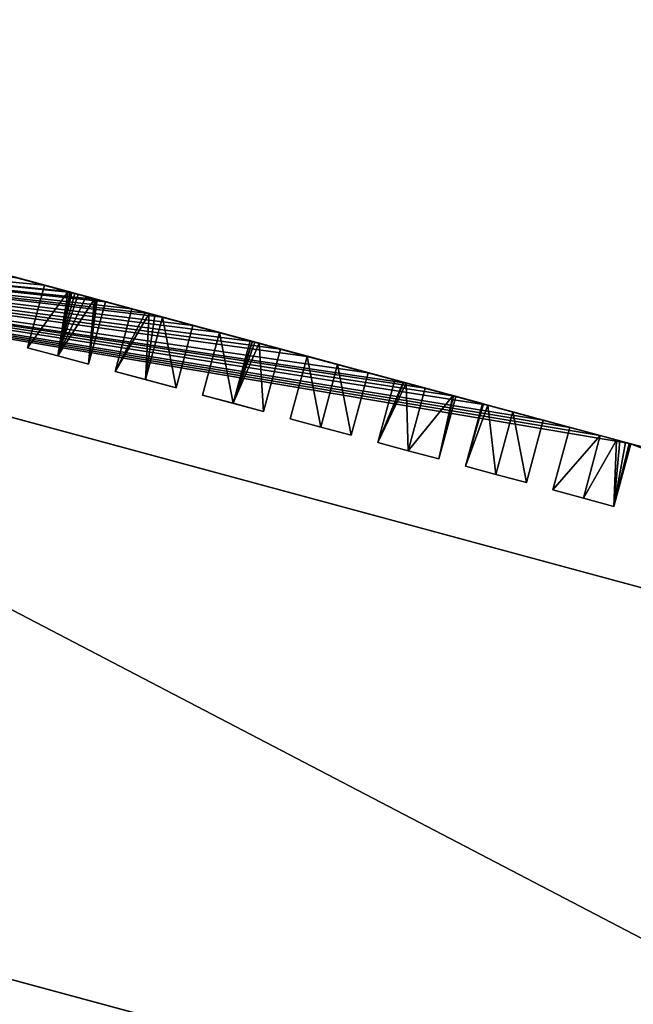
# Model space of a CAD drawing. Units: metres. Extents: x 69351 to 70009, y 350992 to 351500.
# Drawn here: x 69523 to 69528, y 351270 to 351279 of the extents above; entities that cross this region are included whole.
import ezdxf

# ---------------------------------------------------------------- set-up
doc = ezdxf.new("R2010")
doc.units = ezdxf.units.M
for name, color, linetype in [('FacadeFaces', 253, 'Continuous'), ('OuterEaves', 4, 'Continuous'), ('OuterWalls', 4, 'Continuous'), ('RoofFaces', 253, 'Continuous'), ('RoofLines', 2, 'Continuous'), ('TerrainIntersection', 106, 'Continuous')]:
    doc.layers.add(name, color=color, linetype=linetype)

msp = doc.modelspace()

# ---------------------------------------------------------------- linework, layer by layer
at = {"layer": 'FacadeFaces'}
for points in [[(69522.938, 351276.453, 374.288), (69516.556, 351278.18, 364.951), (69522.704, 351276.516, 374.288), (69522.938, 351276.453, 374.288)], [(69523.145, 351276.397, 374.288), (69516.556, 351278.18, 364.951), (69522.938, 351276.453, 374.288), (69523.145, 351276.397, 374.288)], [(69523.164, 351276.392, 374.288), (69516.556, 351278.18, 364.951), (69523.145, 351276.397, 374.288), (69523.164, 351276.392, 374.288)], [(69523.167, 351276.391, 374.288), (69516.556, 351278.18, 364.951), (69523.164, 351276.392, 374.288), (69523.167, 351276.391, 374.288)], [(69523.178, 351276.388, 374.288), (69516.556, 351278.18, 364.951), (69523.167, 351276.391, 374.288), (69523.178, 351276.388, 374.288)], [(69523.18, 351276.388, 374.288), (69516.556, 351278.18, 364.951), (69523.178, 351276.388, 374.288), (69523.18, 351276.388, 374.288)], [(69523.184, 351276.387, 374.288), (69516.556, 351278.18, 364.951), (69523.18, 351276.388, 374.288), (69523.184, 351276.387, 374.288)], [(69523.205, 351276.381, 374.288), (69516.556, 351278.18, 364.951), (69523.184, 351276.387, 374.288), (69523.205, 351276.381, 374.288)], [(69523.235, 351276.373, 374.288), (69516.556, 351278.18, 364.951), (69523.205, 351276.381, 374.288), (69523.235, 351276.373, 374.288)], [(69523.303, 351276.355, 374.288), (69516.556, 351278.18, 364.951), (69523.235, 351276.373, 374.288), (69523.303, 351276.355, 374.288)], [(69523.376, 351276.335, 374.288), (69516.556, 351278.18, 364.951), (69523.303, 351276.355, 374.288), (69523.376, 351276.335, 374.288)], [(69523.391, 351276.331, 374.288), (69516.556, 351278.18, 364.951), (69523.376, 351276.335, 374.288), (69523.391, 351276.331, 374.288)], [(69523.4, 351276.328, 374.288), (69516.556, 351278.18, 364.951), (69523.391, 351276.331, 374.288), (69523.4, 351276.328, 374.288)], [(69523.473, 351276.308, 374.288), (69516.556, 351278.18, 364.951), (69523.4, 351276.328, 374.288), (69523.473, 351276.308, 374.288)], [(69523.706, 351276.245, 374.288), (69516.556, 351278.18, 364.951), (69523.473, 351276.308, 374.288), (69523.706, 351276.245, 374.288)], [(69523.825, 351276.213, 374.288), (69516.556, 351278.18, 364.951), (69523.706, 351276.245, 374.288), (69523.825, 351276.213, 374.288)], [(69523.857, 351276.204, 374.288), (69516.556, 351278.18, 364.951), (69523.825, 351276.213, 374.288), (69523.857, 351276.204, 374.288)], [(69523.859, 351276.204, 374.288), (69516.556, 351278.18, 364.951), (69523.857, 351276.204, 374.288), (69523.859, 351276.204, 374.288)], [(69523.908, 351276.191, 374.288), (69516.556, 351278.18, 364.951), (69523.859, 351276.204, 374.288), (69523.908, 351276.191, 374.288)], [(69523.974, 351276.173, 374.288), (69516.556, 351278.18, 364.951), (69523.908, 351276.191, 374.288), (69523.974, 351276.173, 374.288)], [(69524.241, 351276.101, 374.288), (69516.556, 351278.18, 364.951), (69523.974, 351276.173, 374.288), (69524.241, 351276.101, 374.288)], [(69524.475, 351276.037, 374.288), (69516.556, 351278.18, 364.951), (69524.241, 351276.101, 374.288), (69524.475, 351276.037, 374.288)], [(69524.742, 351275.965, 374.288), (69516.556, 351278.18, 364.951), (69524.475, 351276.037, 374.288), (69524.742, 351275.965, 374.288)], [(69524.757, 351275.961, 374.288), (69516.556, 351278.18, 364.951), (69524.742, 351275.965, 374.288), (69524.757, 351275.961, 374.288)], [(69524.76, 351275.96, 374.288), (69516.556, 351278.18, 364.951), (69524.757, 351275.961, 374.288), (69524.76, 351275.96, 374.288)], [(69524.764, 351275.959, 374.288), (69516.556, 351278.18, 364.951), (69524.76, 351275.96, 374.288), (69524.764, 351275.959, 374.288)], [(69524.766, 351275.959, 374.288), (69516.556, 351278.18, 364.951), (69524.764, 351275.959, 374.288), (69524.766, 351275.959, 374.288)], [(69524.77, 351275.958, 374.288), (69516.556, 351278.18, 364.951), (69524.766, 351275.959, 374.288), (69524.77, 351275.958, 374.288)], [(69524.784, 351275.954, 374.288), (69516.556, 351278.18, 364.951), (69524.77, 351275.958, 374.288), (69524.784, 351275.954, 374.288)], [(69525.009, 351275.893, 374.288), (69516.556, 351278.18, 364.951), (69524.784, 351275.954, 374.288), (69525.009, 351275.893, 374.288)], [(69525.243, 351275.829, 374.288), (69516.556, 351278.18, 364.951), (69525.009, 351275.893, 374.288), (69525.243, 351275.829, 374.288)], [(69525.777, 351275.685, 374.288), (69516.556, 351278.18, 364.951), (69525.243, 351275.829, 374.288), (69525.777, 351275.685, 374.288)], [(69526.011, 351275.622, 374.288), (69516.556, 351278.18, 364.951), (69525.777, 351275.685, 374.288), (69526.011, 351275.622, 374.288)], [(69526.084, 351275.602, 374.288), (69516.556, 351278.18, 364.951), (69526.011, 351275.622, 374.288), (69526.084, 351275.602, 374.288)], [(69526.092, 351275.6, 374.288), (69516.556, 351278.18, 364.951), (69526.084, 351275.602, 374.288), (69526.092, 351275.6, 374.288)], [(69526.113, 351275.594, 374.288), (69516.556, 351278.18, 364.951), (69526.092, 351275.6, 374.288), (69526.113, 351275.594, 374.288)], [(69526.278, 351275.549, 374.288), (69516.556, 351278.18, 364.951), (69526.113, 351275.594, 374.288), (69526.278, 351275.549, 374.288)], [(69526.522, 351275.483, 374.288), (69516.556, 351278.18, 364.951), (69526.278, 351275.549, 374.288), (69526.522, 351275.483, 374.288)], [(69526.526, 351275.482, 374.288), (69516.556, 351278.18, 364.951), (69526.522, 351275.483, 374.288), (69526.526, 351275.482, 374.288)], [(69526.528, 351275.482, 374.288), (69516.556, 351278.18, 364.951), (69526.526, 351275.482, 374.288), (69526.528, 351275.482, 374.288)], [(69526.544, 351275.478, 374.288), (69516.556, 351278.18, 364.951), (69526.528, 351275.482, 374.288), (69526.544, 351275.478, 374.288)], [(69526.546, 351275.477, 374.288), (69516.556, 351278.18, 364.951), (69526.544, 351275.478, 374.288), (69526.546, 351275.477, 374.288)], [(69526.78, 351275.414, 374.288), (69516.556, 351278.18, 364.951), (69526.546, 351275.477, 374.288), (69526.78, 351275.414, 374.288)], [(69526.782, 351275.413, 374.288), (69516.556, 351278.18, 364.951), (69526.78, 351275.414, 374.288), (69526.782, 351275.413, 374.288)], [(69526.789, 351275.411, 374.288), (69516.556, 351278.18, 364.951), (69526.782, 351275.413, 374.288), (69526.789, 351275.411, 374.288)], [(69526.829, 351275.4, 374.288), (69516.556, 351278.18, 364.951), (69526.789, 351275.411, 374.288), (69526.829, 351275.4, 374.288)], [(69527.314, 351275.269, 374.288), (69516.556, 351278.18, 364.951), (69526.829, 351275.4, 374.288), (69527.314, 351275.269, 374.288)], [(69527.548, 351275.206, 374.288), (69516.556, 351278.18, 364.951), (69527.314, 351275.269, 374.288), (69527.548, 351275.206, 374.288)], [(69527.815, 351275.134, 374.288), (69516.556, 351278.18, 364.951), (69527.548, 351275.206, 374.288), (69527.815, 351275.134, 374.288)], [(69539.071, 351272.088, 364.951), (69516.556, 351278.18, 364.951), (69527.815, 351275.134, 374.288), (69539.071, 351272.088, 364.951)], [(69522.938, 351276.453, 375.546), (69522.79, 351275.905, 374.288), (69522.79, 351275.905, 375.546), (69522.938, 351276.453, 375.546)], [(69522.938, 351276.453, 374.288), (69522.79, 351275.905, 374.288), (69522.938, 351276.453, 375.546), (69522.938, 351276.453, 374.288)], [(69523.145, 351276.397, 375.37), (69522.938, 351276.453, 374.288), (69522.938, 351276.453, 375.546), (69523.145, 351276.397, 375.37)], [(69523.145, 351276.397, 374.288), (69522.938, 351276.453, 374.288), (69523.145, 351276.397, 375.37), (69523.145, 351276.397, 374.288)], [(69523.164, 351276.392, 375.354), (69523.145, 351276.397, 374.288), (69523.145, 351276.397, 375.37), (69523.164, 351276.392, 375.354)], [(69523.164, 351276.392, 374.288), (69523.145, 351276.397, 374.288), (69523.164, 351276.392, 375.354), (69523.164, 351276.392, 374.288)], [(69523.167, 351276.391, 375.351), (69523.164, 351276.392, 374.288), (69523.164, 351276.392, 375.354), (69523.167, 351276.391, 375.351)], [(69523.167, 351276.391, 374.288), (69523.164, 351276.392, 374.288), (69523.167, 351276.391, 375.351), (69523.167, 351276.391, 374.288)], [(69523.178, 351276.388, 375.342), (69523.167, 351276.391, 374.288), (69523.167, 351276.391, 375.351), (69523.178, 351276.388, 375.342)], [(69523.178, 351276.388, 374.288), (69523.167, 351276.391, 374.288), (69523.178, 351276.388, 375.342), (69523.178, 351276.388, 374.288)], [(69523.18, 351276.388, 375.34), (69523.178, 351276.388, 374.288), (69523.178, 351276.388, 375.342), (69523.18, 351276.388, 375.34)], [(69523.18, 351276.388, 374.288), (69523.178, 351276.388, 374.288), (69523.18, 351276.388, 375.34), (69523.18, 351276.388, 374.288)], [(69523.184, 351276.387, 375.337), (69523.18, 351276.388, 374.288), (69523.18, 351276.388, 375.34), (69523.184, 351276.387, 375.337)], [(69523.184, 351276.387, 374.288), (69523.18, 351276.388, 374.288), (69523.184, 351276.387, 375.337), (69523.184, 351276.387, 374.288)], [(69523.205, 351276.381, 375.319), (69523.184, 351276.387, 374.288), (69523.184, 351276.387, 375.337), (69523.205, 351276.381, 375.319)], [(69523.205, 351276.381, 374.288), (69523.184, 351276.387, 374.288), (69523.205, 351276.381, 375.319), (69523.205, 351276.381, 374.288)], [(69523.235, 351276.373, 374.288), (69523.205, 351276.381, 374.288), (69523.205, 351276.381, 375.319), (69523.235, 351276.373, 374.288)], [(69523.235, 351276.373, 374.288), (69523.205, 351276.381, 375.319), (69523.235, 351276.373, 375.344), (69523.235, 351276.373, 374.288)], [(69523.303, 351276.355, 374.288), (69523.235, 351276.373, 374.288), (69523.235, 351276.373, 375.344), (69523.303, 351276.355, 374.288)], [(69523.303, 351276.355, 374.288), (69523.235, 351276.373, 375.344), (69523.303, 351276.355, 375.401), (69523.303, 351276.355, 374.288)], [(69523.376, 351276.335, 374.288), (69523.303, 351276.355, 374.288), (69523.303, 351276.355, 375.401), (69523.376, 351276.335, 374.288)], [(69523.376, 351276.335, 374.288), (69523.303, 351276.355, 375.401), (69523.376, 351276.335, 375.464), (69523.376, 351276.335, 374.288)], [(69523.325, 351275.76, 375.546), (69523.473, 351276.308, 374.288), (69523.473, 351276.308, 375.546), (69523.325, 351275.76, 375.546)], [(69523.325, 351275.76, 374.288), (69523.473, 351276.308, 374.288), (69523.325, 351275.76, 375.546), (69523.325, 351275.76, 374.288)], [(69523.391, 351276.331, 374.288), (69523.376, 351276.335, 374.288), (69523.376, 351276.335, 375.464), (69523.391, 351276.331, 374.288)], [(69523.391, 351276.331, 374.288), (69523.376, 351276.335, 375.464), (69523.391, 351276.331, 375.477), (69523.391, 351276.331, 374.288)], [(69523.4, 351276.328, 374.288), (69523.391, 351276.331, 374.288), (69523.391, 351276.331, 375.477), (69523.4, 351276.328, 374.288)], [(69523.4, 351276.328, 374.288), (69523.391, 351276.331, 375.477), (69523.4, 351276.328, 375.484), (69523.4, 351276.328, 374.288)], [(69523.473, 351276.308, 374.288), (69523.4, 351276.328, 374.288), (69523.4, 351276.328, 375.484), (69523.473, 351276.308, 374.288)], [(69523.473, 351276.308, 374.288), (69523.4, 351276.328, 375.484), (69523.473, 351276.308, 375.546), (69523.473, 351276.308, 374.288)], [(69523.706, 351276.245, 375.546), (69523.558, 351275.697, 374.288), (69523.558, 351275.697, 375.546), (69523.706, 351276.245, 375.546)], [(69523.706, 351276.245, 374.288), (69523.558, 351275.697, 374.288), (69523.706, 351276.245, 375.546), (69523.706, 351276.245, 374.288)], [(69523.825, 351276.213, 375.445), (69523.706, 351276.245, 374.288), (69523.706, 351276.245, 375.546), (69523.825, 351276.213, 375.445)], [(69523.825, 351276.213, 374.288), (69523.706, 351276.245, 374.288), (69523.825, 351276.213, 375.445), (69523.825, 351276.213, 374.288)], [(69523.857, 351276.204, 375.418), (69523.825, 351276.213, 374.288), (69523.825, 351276.213, 375.445), (69523.857, 351276.204, 375.418)], [(69523.857, 351276.204, 374.288), (69523.825, 351276.213, 374.288), (69523.857, 351276.204, 375.418), (69523.857, 351276.204, 374.288)], [(69523.859, 351276.204, 375.416), (69523.857, 351276.204, 374.288), (69523.857, 351276.204, 375.418), (69523.859, 351276.204, 375.416)], [(69523.859, 351276.204, 374.288), (69523.857, 351276.204, 374.288), (69523.859, 351276.204, 375.416), (69523.859, 351276.204, 374.288)], [(69523.908, 351276.191, 375.375), (69523.859, 351276.204, 374.288), (69523.859, 351276.204, 375.416), (69523.908, 351276.191, 375.375)], [(69523.908, 351276.191, 374.288), (69523.859, 351276.204, 374.288), (69523.908, 351276.191, 375.375), (69523.908, 351276.191, 374.288)], [(69523.974, 351276.173, 375.319), (69523.908, 351276.191, 374.288), (69523.908, 351276.191, 375.375), (69523.974, 351276.173, 375.319)], [(69523.974, 351276.173, 374.288), (69523.908, 351276.191, 374.288), (69523.974, 351276.173, 375.319), (69523.974, 351276.173, 374.288)], [(69524.241, 351276.101, 374.288), (69523.974, 351276.173, 374.288), (69523.974, 351276.173, 375.319), (69524.241, 351276.101, 374.288)], [(69524.241, 351276.101, 374.288), (69523.974, 351276.173, 375.319), (69524.241, 351276.101, 375.546), (69524.241, 351276.101, 374.288)], [(69524.093, 351275.553, 375.546), (69524.241, 351276.101, 374.288), (69524.241, 351276.101, 375.546), (69524.093, 351275.553, 375.546)], [(69524.093, 351275.553, 374.288), (69524.241, 351276.101, 374.288), (69524.093, 351275.553, 375.546), (69524.093, 351275.553, 374.288)], [(69524.475, 351276.037, 375.546), (69524.326, 351275.489, 374.288), (69524.326, 351275.489, 375.546), (69524.475, 351276.037, 375.546)], [(69524.475, 351276.037, 374.288), (69524.326, 351275.489, 374.288), (69524.475, 351276.037, 375.546), (69524.475, 351276.037, 374.288)], [(69524.742, 351275.965, 375.319), (69524.475, 351276.037, 374.288), (69524.475, 351276.037, 375.546), (69524.742, 351275.965, 375.319)], [(69524.742, 351275.965, 374.288), (69524.475, 351276.037, 374.288), (69524.742, 351275.965, 375.319), (69524.742, 351275.965, 374.288)], [(69524.757, 351275.961, 374.288), (69524.742, 351275.965, 374.288), (69524.742, 351275.965, 375.319), (69524.757, 351275.961, 374.288)], [(69524.757, 351275.961, 374.288), (69524.742, 351275.965, 375.319), (69524.757, 351275.961, 375.332), (69524.757, 351275.961, 374.288)], [(69524.76, 351275.96, 374.288), (69524.757, 351275.961, 374.288), (69524.757, 351275.961, 375.332), (69524.76, 351275.96, 374.288)], [(69524.76, 351275.96, 374.288), (69524.757, 351275.961, 375.332), (69524.76, 351275.96, 375.334), (69524.76, 351275.96, 374.288)], [(69524.764, 351275.959, 374.288), (69524.76, 351275.96, 374.288), (69524.76, 351275.96, 375.334), (69524.764, 351275.959, 374.288)], [(69524.764, 351275.959, 374.288), (69524.76, 351275.96, 375.334), (69524.764, 351275.959, 375.338), (69524.764, 351275.959, 374.288)], [(69524.766, 351275.959, 374.288), (69524.764, 351275.959, 374.288), (69524.764, 351275.959, 375.338), (69524.766, 351275.959, 374.288)], [(69524.766, 351275.959, 374.288), (69524.764, 351275.959, 375.338), (69524.766, 351275.959, 375.34), (69524.766, 351275.959, 374.288)], [(69524.77, 351275.958, 374.288), (69524.766, 351275.959, 374.288), (69524.766, 351275.959, 375.34), (69524.77, 351275.958, 374.288)], [(69524.77, 351275.958, 374.288), (69524.766, 351275.959, 375.34), (69524.77, 351275.958, 375.343), (69524.77, 351275.958, 374.288)], [(69524.784, 351275.954, 374.288), (69524.77, 351275.958, 374.288), (69524.77, 351275.958, 375.343), (69524.784, 351275.954, 374.288)], [(69524.784, 351275.954, 374.288), (69524.77, 351275.958, 375.343), (69524.784, 351275.954, 375.355), (69524.784, 351275.954, 374.288)], [(69525.009, 351275.893, 374.288), (69524.784, 351275.954, 374.288), (69524.784, 351275.954, 375.355), (69525.009, 351275.893, 374.288)], [(69525.009, 351275.893, 374.288), (69524.784, 351275.954, 375.355), (69524.821, 351275.944, 375.386), (69525.009, 351275.893, 374.288)], [(69525.009, 351275.893, 374.288), (69524.821, 351275.944, 375.386), (69525.009, 351275.893, 375.546), (69525.009, 351275.893, 374.288)], [(69522.79, 351275.905, 374.288), (69523.057, 351275.833, 374.288), (69523.057, 351275.833, 375.319), (69522.79, 351275.905, 374.288)], [(69522.79, 351275.905, 374.288), (69523.057, 351275.833, 375.319), (69522.79, 351275.905, 375.546), (69522.79, 351275.905, 374.288)], [(69523.057, 351275.833, 375.319), (69523.325, 351275.76, 374.288), (69523.325, 351275.76, 375.546), (69523.057, 351275.833, 375.319)], [(69523.057, 351275.833, 374.288), (69523.325, 351275.76, 374.288), (69523.057, 351275.833, 375.319), (69523.057, 351275.833, 374.288)], [(69524.861, 351275.345, 375.546), (69525.009, 351275.893, 374.288), (69525.009, 351275.893, 375.546), (69524.861, 351275.345, 375.546)], [(69524.861, 351275.345, 374.288), (69525.009, 351275.893, 374.288), (69524.861, 351275.345, 375.546), (69524.861, 351275.345, 374.288)], [(69525.243, 351275.829, 375.546), (69525.095, 351275.281, 374.288), (69525.095, 351275.281, 375.546), (69525.243, 351275.829, 375.546)], [(69525.243, 351275.829, 374.288), (69525.095, 351275.281, 374.288), (69525.243, 351275.829, 375.546), (69525.243, 351275.829, 374.288)], [(69525.51, 351275.757, 375.319), (69525.243, 351275.829, 374.288), (69525.243, 351275.829, 375.546), (69525.51, 351275.757, 375.319)], [(69525.777, 351275.685, 374.288), (69525.243, 351275.829, 374.288), (69525.51, 351275.757, 375.319), (69525.777, 351275.685, 374.288)], [(69525.777, 351275.685, 374.288), (69525.51, 351275.757, 375.319), (69525.777, 351275.685, 375.546), (69525.777, 351275.685, 374.288)], [(69523.558, 351275.697, 374.288), (69524.093, 351275.553, 374.288), (69523.826, 351275.625, 375.319), (69523.558, 351275.697, 374.288)], [(69523.558, 351275.697, 374.288), (69523.826, 351275.625, 375.319), (69523.558, 351275.697, 375.546), (69523.558, 351275.697, 374.288)], [(69525.629, 351275.137, 375.546), (69525.777, 351275.685, 374.288), (69525.777, 351275.685, 375.546), (69525.629, 351275.137, 375.546)], [(69525.629, 351275.137, 374.288), (69525.777, 351275.685, 374.288), (69525.629, 351275.137, 375.546), (69525.629, 351275.137, 374.288)], [(69523.826, 351275.625, 375.319), (69524.093, 351275.553, 374.288), (69524.093, 351275.553, 375.546), (69523.826, 351275.625, 375.319)], [(69526.011, 351275.622, 375.546), (69525.863, 351275.074, 374.288), (69525.863, 351275.074, 375.546), (69526.011, 351275.622, 375.546)], [(69526.011, 351275.622, 374.288), (69525.863, 351275.074, 374.288), (69526.011, 351275.622, 375.546), (69526.011, 351275.622, 374.288)], [(69526.084, 351275.602, 375.484), (69526.011, 351275.622, 374.288), (69526.011, 351275.622, 375.546), (69526.084, 351275.602, 375.484)], [(69526.084, 351275.602, 374.288), (69526.011, 351275.622, 374.288), (69526.084, 351275.602, 375.484), (69526.084, 351275.602, 374.288)], [(69526.092, 351275.6, 375.477), (69526.084, 351275.602, 374.288), (69526.084, 351275.602, 375.484), (69526.092, 351275.6, 375.477)], [(69526.092, 351275.6, 374.288), (69526.084, 351275.602, 374.288), (69526.092, 351275.6, 375.477), (69526.092, 351275.6, 374.288)], [(69526.113, 351275.594, 375.459), (69526.092, 351275.6, 374.288), (69526.092, 351275.6, 375.477), (69526.113, 351275.594, 375.459)], [(69526.113, 351275.594, 374.288), (69526.092, 351275.6, 374.288), (69526.113, 351275.594, 375.459), (69526.113, 351275.594, 374.288)], [(69526.278, 351275.549, 375.319), (69526.113, 351275.594, 374.288), (69526.113, 351275.594, 375.459), (69526.278, 351275.549, 375.319)], [(69526.278, 351275.549, 374.288), (69526.113, 351275.594, 374.288), (69526.278, 351275.549, 375.319), (69526.278, 351275.549, 374.288)], [(69524.326, 351275.489, 374.288), (69524.861, 351275.345, 374.288), (69524.594, 351275.417, 375.319), (69524.326, 351275.489, 374.288)], [(69524.326, 351275.489, 374.288), (69524.594, 351275.417, 375.319), (69524.326, 351275.489, 375.546), (69524.326, 351275.489, 374.288)], [(69526.522, 351275.483, 374.288), (69526.278, 351275.549, 374.288), (69526.278, 351275.549, 375.319), (69526.522, 351275.483, 374.288)], [(69526.522, 351275.483, 374.288), (69526.278, 351275.549, 375.319), (69526.522, 351275.483, 375.526), (69526.522, 351275.483, 374.288)], [(69526.526, 351275.482, 374.288), (69526.522, 351275.483, 374.288), (69526.522, 351275.483, 375.526), (69526.526, 351275.482, 374.288)], [(69526.526, 351275.482, 374.288), (69526.522, 351275.483, 375.526), (69526.526, 351275.482, 375.53), (69526.526, 351275.482, 374.288)], [(69524.594, 351275.417, 375.319), (69524.861, 351275.345, 374.288), (69524.861, 351275.345, 375.546), (69524.594, 351275.417, 375.319)], [(69526.398, 351274.929, 375.546), (69526.546, 351275.477, 374.288), (69526.546, 351275.477, 375.546), (69526.398, 351274.929, 375.546)], [(69526.398, 351274.929, 374.288), (69526.546, 351275.477, 374.288), (69526.398, 351274.929, 375.546), (69526.398, 351274.929, 374.288)], [(69526.528, 351275.482, 374.288), (69526.526, 351275.482, 374.288), (69526.526, 351275.482, 375.53), (69526.528, 351275.482, 374.288)], [(69526.528, 351275.482, 374.288), (69526.526, 351275.482, 375.53), (69526.528, 351275.482, 375.531), (69526.528, 351275.482, 374.288)], [(69526.544, 351275.478, 374.288), (69526.528, 351275.482, 374.288), (69526.528, 351275.482, 375.531), (69526.544, 351275.478, 374.288)], [(69526.544, 351275.478, 374.288), (69526.528, 351275.482, 375.531), (69526.544, 351275.478, 375.544), (69526.544, 351275.478, 374.288)], [(69526.546, 351275.477, 374.288), (69526.544, 351275.478, 374.288), (69526.544, 351275.478, 375.544), (69526.546, 351275.477, 374.288)], [(69526.546, 351275.477, 374.288), (69526.544, 351275.478, 375.544), (69526.546, 351275.477, 375.546), (69526.546, 351275.477, 374.288)], [(69526.78, 351275.414, 375.545), (69526.631, 351274.866, 374.288), (69526.631, 351274.866, 375.546), (69526.78, 351275.414, 375.545)], [(69526.78, 351275.414, 374.288), (69526.631, 351274.866, 374.288), (69526.78, 351275.414, 375.545), (69526.78, 351275.414, 374.288)], [(69526.782, 351275.413, 375.544), (69526.78, 351275.414, 374.288), (69526.78, 351275.414, 375.545), (69526.782, 351275.413, 375.544)], [(69526.782, 351275.413, 374.288), (69526.78, 351275.414, 374.288), (69526.782, 351275.413, 375.544), (69526.782, 351275.413, 374.288)], [(69526.789, 351275.411, 375.538), (69526.782, 351275.413, 374.288), (69526.782, 351275.413, 375.544), (69526.789, 351275.411, 375.538)], [(69526.789, 351275.411, 374.288), (69526.782, 351275.413, 374.288), (69526.789, 351275.411, 375.538), (69526.789, 351275.411, 374.288)], [(69526.829, 351275.4, 375.504), (69526.789, 351275.411, 374.288), (69526.789, 351275.411, 375.538), (69526.829, 351275.4, 375.504)], [(69526.829, 351275.4, 374.288), (69526.789, 351275.411, 374.288), (69526.829, 351275.4, 375.504), (69526.829, 351275.4, 374.288)], [(69527.047, 351275.341, 375.319), (69526.829, 351275.4, 374.288), (69526.829, 351275.4, 375.504), (69527.047, 351275.341, 375.319)], [(69527.314, 351275.269, 374.288), (69526.829, 351275.4, 374.288), (69527.047, 351275.341, 375.319), (69527.314, 351275.269, 374.288)], [(69527.314, 351275.269, 374.288), (69527.047, 351275.341, 375.319), (69527.314, 351275.269, 375.546), (69527.314, 351275.269, 374.288)], [(69525.095, 351275.281, 374.288), (69525.629, 351275.137, 374.288), (69525.362, 351275.209, 375.319), (69525.095, 351275.281, 374.288)], [(69525.095, 351275.281, 374.288), (69525.362, 351275.209, 375.319), (69525.095, 351275.281, 375.546), (69525.095, 351275.281, 374.288)], [(69527.166, 351274.721, 375.546), (69527.314, 351275.269, 374.288), (69527.314, 351275.269, 375.546), (69527.166, 351274.721, 375.546)], [(69527.166, 351274.721, 374.288), (69527.314, 351275.269, 374.288), (69527.166, 351274.721, 375.546), (69527.166, 351274.721, 374.288)], [(69525.362, 351275.209, 375.319), (69525.629, 351275.137, 374.288), (69525.629, 351275.137, 375.546), (69525.362, 351275.209, 375.319)], [(69527.548, 351275.206, 375.546), (69527.399, 351274.658, 374.288), (69527.399, 351274.658, 375.546), (69527.548, 351275.206, 375.546)], [(69527.548, 351275.206, 374.288), (69527.399, 351274.658, 374.288), (69527.548, 351275.206, 375.546), (69527.548, 351275.206, 374.288)], [(69527.815, 351275.134, 375.319), (69527.548, 351275.206, 374.288), (69527.548, 351275.206, 375.546), (69527.815, 351275.134, 375.319)], [(69527.815, 351275.134, 374.288), (69527.548, 351275.206, 374.288), (69527.815, 351275.134, 375.319), (69527.815, 351275.134, 374.288)], [(69525.863, 351275.074, 374.288), (69526.13, 351275.001, 374.288), (69526.13, 351275.001, 375.319), (69525.863, 351275.074, 374.288)], [(69525.863, 351275.074, 374.288), (69526.13, 351275.001, 375.319), (69525.863, 351275.074, 375.546), (69525.863, 351275.074, 374.288)], [(69539.071, 351272.088, 364.951), (69527.815, 351275.134, 374.288), (69527.958, 351275.095, 374.288), (69539.071, 351272.088, 364.951)], [(69527.958, 351275.095, 374.288), (69527.815, 351275.134, 374.288), (69527.815, 351275.134, 375.319), (69527.958, 351275.095, 374.288)], [(69527.958, 351275.095, 374.288), (69527.815, 351275.134, 375.319), (69527.958, 351275.095, 375.441), (69527.958, 351275.095, 374.288)], [(69527.934, 351274.513, 375.546), (69528.082, 351275.061, 374.288), (69528.082, 351275.061, 375.546), (69527.934, 351274.513, 375.546)], [(69527.934, 351274.513, 374.288), (69528.082, 351275.061, 374.288), (69527.934, 351274.513, 375.546), (69527.934, 351274.513, 374.288)], [(69539.071, 351272.088, 364.951), (69527.958, 351275.095, 374.288), (69527.985, 351275.088, 374.288), (69539.071, 351272.088, 364.951)], [(69527.985, 351275.088, 374.288), (69527.958, 351275.095, 374.288), (69527.958, 351275.095, 375.441), (69527.985, 351275.088, 374.288)], [(69527.985, 351275.088, 374.288), (69527.958, 351275.095, 375.441), (69527.985, 351275.088, 375.464), (69527.985, 351275.088, 374.288)], [(69539.071, 351272.088, 364.951), (69527.985, 351275.088, 374.288), (69528.063, 351275.067, 374.288), (69539.071, 351272.088, 364.951)], [(69528.063, 351275.067, 374.288), (69527.985, 351275.088, 374.288), (69527.985, 351275.088, 375.464), (69528.063, 351275.067, 374.288)], [(69528.063, 351275.067, 374.288), (69527.985, 351275.088, 375.464), (69528.037, 351275.074, 375.508), (69528.063, 351275.067, 374.288)], [(69528.063, 351275.067, 374.288), (69528.037, 351275.074, 375.508), (69528.063, 351275.067, 375.53), (69528.063, 351275.067, 374.288)], [(69539.071, 351272.088, 364.951), (69528.063, 351275.067, 374.288), (69528.068, 351275.065, 374.288), (69539.071, 351272.088, 364.951)], [(69528.068, 351275.065, 374.288), (69528.063, 351275.067, 374.288), (69528.063, 351275.067, 375.53), (69528.068, 351275.065, 374.288)], [(69528.068, 351275.065, 374.288), (69528.063, 351275.067, 375.53), (69528.068, 351275.065, 375.534), (69528.068, 351275.065, 374.288)], [(69539.071, 351272.088, 364.951), (69528.068, 351275.065, 374.288), (69528.074, 351275.063, 374.288), (69539.071, 351272.088, 364.951)], [(69528.074, 351275.063, 374.288), (69528.068, 351275.065, 374.288), (69528.068, 351275.065, 375.534), (69528.074, 351275.063, 374.288)], [(69528.074, 351275.063, 374.288), (69528.068, 351275.065, 375.534), (69528.074, 351275.063, 375.539), (69528.074, 351275.063, 374.288)], [(69539.071, 351272.088, 364.951), (69528.074, 351275.063, 374.288), (69528.082, 351275.061, 374.288), (69539.071, 351272.088, 364.951)], [(69528.082, 351275.061, 374.288), (69528.074, 351275.063, 374.288), (69528.074, 351275.063, 375.539), (69528.082, 351275.061, 374.288)], [(69528.082, 351275.061, 374.288), (69528.074, 351275.063, 375.539), (69528.082, 351275.061, 375.546), (69528.082, 351275.061, 374.288)], [(69539.071, 351272.088, 364.951), (69528.082, 351275.061, 374.288), (69528.316, 351274.998, 374.288), (69539.071, 351272.088, 364.951)], [(69526.13, 351275.001, 375.319), (69526.398, 351274.929, 374.288), (69526.398, 351274.929, 375.546), (69526.13, 351275.001, 375.319)], [(69526.13, 351275.001, 374.288), (69526.398, 351274.929, 374.288), (69526.13, 351275.001, 375.319), (69526.13, 351275.001, 374.288)], [(69526.631, 351274.866, 374.288), (69526.899, 351274.793, 374.288), (69526.899, 351274.793, 375.319), (69526.631, 351274.866, 374.288)], [(69526.631, 351274.866, 374.288), (69526.899, 351274.793, 375.319), (69526.631, 351274.866, 375.546), (69526.631, 351274.866, 374.288)], [(69526.899, 351274.793, 375.319), (69527.166, 351274.721, 374.288), (69527.166, 351274.721, 375.546), (69526.899, 351274.793, 375.319)], [(69526.899, 351274.793, 374.288), (69527.166, 351274.721, 374.288), (69526.899, 351274.793, 375.319), (69526.899, 351274.793, 374.288)], [(69527.399, 351274.658, 374.288), (69527.667, 351274.585, 374.288), (69527.667, 351274.585, 375.319), (69527.399, 351274.658, 374.288)], [(69527.399, 351274.658, 374.288), (69527.667, 351274.585, 375.319), (69527.399, 351274.658, 375.546), (69527.399, 351274.658, 374.288)], [(69527.667, 351274.585, 375.319), (69527.934, 351274.513, 374.288), (69527.934, 351274.513, 375.546), (69527.667, 351274.585, 375.319)], [(69527.667, 351274.585, 374.288), (69527.934, 351274.513, 374.288), (69527.667, 351274.585, 375.319), (69527.667, 351274.585, 374.288)]]:
    msp.add_3dface(points, dxfattribs=at)
at = {"layer": 'OuterEaves'}
for points in [[(69539.071, 351272.088, 374.288), (69516.556, 351278.18, 374.288), (69516.532, 351278.366, 374.288), (69515.991, 351278.783, 374.288), (69515.314, 351278.695, 374.288), (69514.897, 351278.154, 374.288), (69514.984, 351277.477, 374.288), (69515.101, 351277.387, 374.288), (69515.088, 351277.339, 374.288), (69513.837, 351272.744, 376.954), (69512.634, 351268.276, 374.506), (69512.578, 351268.069, 374.427), (69512.422, 351268.049, 374.387), (69512.005, 351267.508, 374.174), (69512.093, 351266.831, 373.962), (69512.218, 351266.734, 373.92)], [(69523.473, 351276.308, 375.546), (69523.4, 351276.328, 375.484), (69523.397, 351276.329, 375.482), (69523.391, 351276.331, 375.477), (69523.376, 351276.335, 375.464), (69523.303, 351276.355, 375.401), (69523.235, 351276.373, 375.344), (69523.205, 351276.381, 375.319), (69523.191, 351276.385, 375.331), (69523.184, 351276.387, 375.337), (69523.18, 351276.388, 375.34), (69523.178, 351276.388, 375.342), (69523.167, 351276.391, 375.351), (69523.164, 351276.392, 375.354), (69523.145, 351276.397, 375.37), (69522.938, 351276.453, 375.546), (69522.79, 351275.905, 375.546), (69523.057, 351275.833, 375.319), (69523.325, 351275.76, 375.546), (69523.473, 351276.308, 375.546)], [(69524.241, 351276.101, 375.546), (69523.974, 351276.173, 375.319), (69523.908, 351276.191, 375.375), (69523.859, 351276.204, 375.416), (69523.857, 351276.204, 375.418), (69523.825, 351276.213, 375.445), (69523.706, 351276.245, 375.546), (69523.558, 351275.697, 375.546), (69523.826, 351275.625, 375.319), (69524.093, 351275.553, 375.546), (69524.241, 351276.101, 375.546)], [(69525.009, 351275.893, 375.546), (69524.821, 351275.944, 375.386), (69524.784, 351275.954, 375.355), (69524.77, 351275.958, 375.343), (69524.766, 351275.959, 375.34), (69524.764, 351275.959, 375.338), (69524.76, 351275.96, 375.334), (69524.757, 351275.961, 375.332), (69524.742, 351275.965, 375.319), (69524.475, 351276.037, 375.546), (69524.326, 351275.489, 375.546), (69524.594, 351275.417, 375.319), (69524.861, 351275.345, 375.546), (69525.009, 351275.893, 375.546)], [(69525.777, 351275.685, 375.546), (69525.51, 351275.757, 375.319), (69525.243, 351275.829, 375.546), (69525.095, 351275.281, 375.546), (69525.362, 351275.209, 375.319), (69525.629, 351275.137, 375.546), (69525.777, 351275.685, 375.546)], [(69526.546, 351275.477, 375.546), (69526.544, 351275.478, 375.544), (69526.532, 351275.481, 375.534), (69526.528, 351275.482, 375.531), (69526.526, 351275.482, 375.53), (69526.522, 351275.483, 375.526), (69526.278, 351275.549, 375.319), (69526.113, 351275.594, 375.459), (69526.106, 351275.596, 375.465), (69526.092, 351275.6, 375.477), (69526.084, 351275.602, 375.484), (69526.011, 351275.622, 375.546), (69525.863, 351275.074, 375.546), (69526.13, 351275.001, 375.319), (69526.398, 351274.929, 375.546), (69526.546, 351275.477, 375.546)], [(69527.314, 351275.269, 375.546), (69527.047, 351275.341, 375.319), (69526.829, 351275.4, 375.504), (69526.789, 351275.411, 375.538), (69526.782, 351275.413, 375.544), (69526.78, 351275.414, 375.545), (69526.631, 351274.866, 375.546), (69526.899, 351274.793, 375.319), (69527.166, 351274.721, 375.546), (69527.314, 351275.269, 375.546)], [(69528.082, 351275.061, 375.546), (69528.074, 351275.063, 375.539), (69528.068, 351275.065, 375.534), (69528.067, 351275.065, 375.533), (69528.063, 351275.067, 375.53), (69528.037, 351275.074, 375.508), (69527.985, 351275.088, 375.464), (69527.958, 351275.095, 375.441), (69527.815, 351275.134, 375.319), (69527.548, 351275.206, 375.546), (69527.399, 351274.658, 375.546), (69527.667, 351274.585, 375.319), (69527.934, 351274.513, 375.546), (69528.082, 351275.061, 375.546)]]:
    msp.add_polyline3d(points, dxfattribs=at)
at = {"layer": 'OuterWalls'}
for points in [[(69539.071, 351272.088, 374.288), (69516.556, 351278.18, 374.288), (69516.532, 351278.366, 374.288), (69515.991, 351278.783, 374.288), (69515.314, 351278.695, 374.288), (69514.897, 351278.154, 374.288), (69514.984, 351277.477, 374.288), (69515.101, 351277.387, 374.288), (69515.088, 351277.339, 374.288), (69513.837, 351272.744, 376.954), (69512.634, 351268.276, 374.506), (69512.578, 351268.069, 374.427), (69512.422, 351268.049, 374.387), (69512.005, 351267.508, 374.174), (69512.093, 351266.831, 373.962), (69512.218, 351266.734, 373.92)], [(69523.473, 351276.308, 375.546), (69523.4, 351276.328, 375.484), (69523.397, 351276.329, 375.482), (69523.391, 351276.331, 375.477), (69523.376, 351276.335, 375.464), (69523.303, 351276.355, 375.401), (69523.235, 351276.373, 375.344), (69523.205, 351276.381, 375.319), (69523.191, 351276.385, 375.331), (69523.184, 351276.387, 375.337), (69523.18, 351276.388, 375.34), (69523.178, 351276.388, 375.342), (69523.167, 351276.391, 375.351), (69523.164, 351276.392, 375.354), (69523.145, 351276.397, 375.37), (69522.938, 351276.453, 375.546), (69522.79, 351275.905, 375.546), (69523.057, 351275.833, 375.319), (69523.325, 351275.76, 375.546), (69523.473, 351276.308, 375.546)], [(69524.241, 351276.101, 375.546), (69523.974, 351276.173, 375.319), (69523.908, 351276.191, 375.375), (69523.859, 351276.204, 375.416), (69523.857, 351276.204, 375.418), (69523.825, 351276.213, 375.445), (69523.706, 351276.245, 375.546), (69523.558, 351275.697, 375.546), (69523.826, 351275.625, 375.319), (69524.093, 351275.553, 375.546), (69524.241, 351276.101, 375.546)], [(69525.009, 351275.893, 375.546), (69524.821, 351275.944, 375.386), (69524.784, 351275.954, 375.355), (69524.77, 351275.958, 375.343), (69524.766, 351275.959, 375.34), (69524.764, 351275.959, 375.338), (69524.76, 351275.96, 375.334), (69524.757, 351275.961, 375.332), (69524.742, 351275.965, 375.319), (69524.475, 351276.037, 375.546), (69524.326, 351275.489, 375.546), (69524.594, 351275.417, 375.319), (69524.861, 351275.345, 375.546), (69525.009, 351275.893, 375.546)], [(69525.777, 351275.685, 375.546), (69525.51, 351275.757, 375.319), (69525.243, 351275.829, 375.546), (69525.095, 351275.281, 375.546), (69525.362, 351275.209, 375.319), (69525.629, 351275.137, 375.546), (69525.777, 351275.685, 375.546)], [(69526.546, 351275.477, 375.546), (69526.544, 351275.478, 375.544), (69526.532, 351275.481, 375.534), (69526.528, 351275.482, 375.531), (69526.526, 351275.482, 375.53), (69526.522, 351275.483, 375.526), (69526.278, 351275.549, 375.319), (69526.113, 351275.594, 375.459), (69526.106, 351275.596, 375.465), (69526.092, 351275.6, 375.477), (69526.084, 351275.602, 375.484), (69526.011, 351275.622, 375.546), (69525.863, 351275.074, 375.546), (69526.13, 351275.001, 375.319), (69526.398, 351274.929, 375.546), (69526.546, 351275.477, 375.546)], [(69527.314, 351275.269, 375.546), (69527.047, 351275.341, 375.319), (69526.829, 351275.4, 375.504), (69526.789, 351275.411, 375.538), (69526.782, 351275.413, 375.544), (69526.78, 351275.414, 375.545), (69526.631, 351274.866, 375.546), (69526.899, 351274.793, 375.319), (69527.166, 351274.721, 375.546), (69527.314, 351275.269, 375.546)], [(69528.082, 351275.061, 375.546), (69528.074, 351275.063, 375.539), (69528.068, 351275.065, 375.534), (69528.067, 351275.065, 375.533), (69528.063, 351275.067, 375.53), (69528.037, 351275.074, 375.508), (69527.985, 351275.088, 375.464), (69527.958, 351275.095, 375.441), (69527.815, 351275.134, 375.319), (69527.548, 351275.206, 375.546), (69527.399, 351274.658, 375.546), (69527.667, 351274.585, 375.319), (69527.934, 351274.513, 375.546), (69528.082, 351275.061, 375.546)]]:
    msp.add_polyline3d(points, dxfattribs=at)
at = {"layer": 'RoofFaces'}
for points in [[(69535.577, 351266.861, 376.955), (69515.928, 351277.112, 374.288), (69513.837, 351272.744, 376.954), (69535.577, 351266.861, 376.955)], [(69535.577, 351266.861, 376.955), (69539.012, 351270.866, 374.288), (69515.928, 351277.112, 374.288), (69535.577, 351266.861, 376.955)], [(69528.074, 351275.063, 374.288), (69515.928, 351277.112, 374.288), (69539.012, 351270.866, 374.288), (69528.074, 351275.063, 374.288)], [(69527.815, 351275.134, 374.288), (69515.928, 351277.112, 374.288), (69528.074, 351275.063, 374.288), (69527.815, 351275.134, 374.288)], [(69527.548, 351275.206, 374.288), (69515.928, 351277.112, 374.288), (69527.815, 351275.134, 374.288), (69527.548, 351275.206, 374.288)], [(69527.314, 351275.269, 374.288), (69515.928, 351277.112, 374.288), (69527.548, 351275.206, 374.288), (69527.314, 351275.269, 374.288)], [(69526.829, 351275.4, 374.288), (69515.928, 351277.112, 374.288), (69527.314, 351275.269, 374.288), (69526.829, 351275.4, 374.288)], [(69526.522, 351275.483, 374.288), (69515.928, 351277.112, 374.288), (69526.829, 351275.4, 374.288), (69526.522, 351275.483, 374.288)], [(69526.278, 351275.549, 374.288), (69515.928, 351277.112, 374.288), (69526.522, 351275.483, 374.288), (69526.278, 351275.549, 374.288)], [(69526.113, 351275.594, 374.288), (69515.928, 351277.112, 374.288), (69526.278, 351275.549, 374.288), (69526.113, 351275.594, 374.288)], [(69525.777, 351275.685, 374.288), (69515.928, 351277.112, 374.288), (69526.113, 351275.594, 374.288), (69525.777, 351275.685, 374.288)], [(69525.243, 351275.829, 374.288), (69515.928, 351277.112, 374.288), (69525.777, 351275.685, 374.288), (69525.243, 351275.829, 374.288)], [(69525.009, 351275.893, 374.288), (69515.928, 351277.112, 374.288), (69525.243, 351275.829, 374.288), (69525.009, 351275.893, 374.288)], [(69524.76, 351275.96, 374.288), (69515.928, 351277.112, 374.288), (69525.009, 351275.893, 374.288), (69524.76, 351275.96, 374.288)], [(69524.475, 351276.037, 374.288), (69515.928, 351277.112, 374.288), (69524.76, 351275.96, 374.288), (69524.475, 351276.037, 374.288)], [(69524.241, 351276.101, 374.288), (69515.928, 351277.112, 374.288), (69524.475, 351276.037, 374.288), (69524.241, 351276.101, 374.288)], [(69523.974, 351276.173, 374.288), (69515.928, 351277.112, 374.288), (69524.241, 351276.101, 374.288), (69523.974, 351276.173, 374.288)], [(69523.857, 351276.204, 374.288), (69515.928, 351277.112, 374.288), (69523.974, 351276.173, 374.288), (69523.857, 351276.204, 374.288)], [(69523.706, 351276.245, 374.288), (69515.928, 351277.112, 374.288), (69523.857, 351276.204, 374.288), (69523.706, 351276.245, 374.288)], [(69523.473, 351276.308, 374.288), (69515.928, 351277.112, 374.288), (69523.706, 351276.245, 374.288), (69523.473, 351276.308, 374.288)], [(69523.4, 351276.328, 374.288), (69515.928, 351277.112, 374.288), (69523.473, 351276.308, 374.288), (69523.4, 351276.328, 374.288)], [(69523.178, 351276.388, 374.288), (69515.928, 351277.112, 374.288), (69523.4, 351276.328, 374.288), (69523.178, 351276.388, 374.288)], [(69523.167, 351276.391, 374.288), (69515.928, 351277.112, 374.288), (69523.178, 351276.388, 374.288), (69523.167, 351276.391, 374.288)], [(69523.145, 351276.397, 374.288), (69515.928, 351277.112, 374.288), (69523.167, 351276.391, 374.288), (69523.145, 351276.397, 374.288)], [(69522.938, 351276.453, 374.288), (69515.928, 351277.112, 374.288), (69523.145, 351276.397, 374.288), (69522.938, 351276.453, 374.288)], [(69522.704, 351276.516, 374.288), (69515.928, 351277.112, 374.288), (69522.938, 351276.453, 374.288), (69522.704, 351276.516, 374.288)], [(69523.145, 351276.397, 375.37), (69522.938, 351276.453, 375.546), (69522.79, 351275.905, 375.546), (69523.145, 351276.397, 375.37)], [(69523.145, 351276.397, 375.37), (69522.79, 351275.905, 375.546), (69523.057, 351275.833, 375.319), (69523.145, 351276.397, 375.37)], [(69523.164, 351276.392, 375.354), (69523.145, 351276.397, 375.37), (69523.057, 351275.833, 375.319), (69523.164, 351276.392, 375.354)], [(69523.164, 351276.392, 375.354), (69523.057, 351275.833, 375.319), (69523.167, 351276.391, 375.351), (69523.164, 351276.392, 375.354)], [(69523.178, 351276.388, 375.342), (69523.167, 351276.391, 375.351), (69523.057, 351275.833, 375.319), (69523.178, 351276.388, 375.342)], [(69523.205, 351276.381, 375.319), (69523.178, 351276.388, 375.342), (69523.057, 351275.833, 375.319), (69523.205, 351276.381, 375.319)], [(69523.235, 351276.373, 375.344), (69523.205, 351276.381, 375.319), (69523.057, 351275.833, 375.319), (69523.235, 351276.373, 375.344)], [(69523.303, 351276.355, 375.401), (69523.235, 351276.373, 375.344), (69523.057, 351275.833, 375.319), (69523.303, 351276.355, 375.401)], [(69523.376, 351276.335, 375.464), (69523.303, 351276.355, 375.401), (69523.057, 351275.833, 375.319), (69523.376, 351276.335, 375.464)], [(69523.145, 351276.397, 374.288), (69523.167, 351276.391, 374.288), (69523.164, 351276.392, 374.288), (69523.145, 351276.397, 374.288)], [(69523.178, 351276.388, 374.288), (69523.4, 351276.328, 374.288), (69523.235, 351276.373, 374.288), (69523.178, 351276.388, 374.288)], [(69523.178, 351276.388, 374.288), (69523.235, 351276.373, 374.288), (69523.205, 351276.381, 374.288), (69523.178, 351276.388, 374.288)], [(69523.178, 351276.388, 374.288), (69523.205, 351276.381, 374.288), (69523.184, 351276.387, 374.288), (69523.178, 351276.388, 374.288)], [(69523.178, 351276.388, 374.288), (69523.184, 351276.387, 374.288), (69523.18, 351276.388, 374.288), (69523.178, 351276.388, 374.288)], [(69523.184, 351276.387, 375.337), (69523.178, 351276.388, 375.342), (69523.205, 351276.381, 375.319), (69523.184, 351276.387, 375.337)], [(69523.18, 351276.388, 375.34), (69523.178, 351276.388, 375.342), (69523.184, 351276.387, 375.337), (69523.18, 351276.388, 375.34)], [(69523.235, 351276.373, 374.288), (69523.4, 351276.328, 374.288), (69523.303, 351276.355, 374.288), (69523.235, 351276.373, 374.288)], [(69523.303, 351276.355, 374.288), (69523.4, 351276.328, 374.288), (69523.376, 351276.335, 374.288), (69523.303, 351276.355, 374.288)], [(69523.376, 351276.335, 375.464), (69523.057, 351275.833, 375.319), (69523.325, 351275.76, 375.546), (69523.376, 351276.335, 375.464)], [(69523.391, 351276.331, 375.477), (69523.376, 351276.335, 375.464), (69523.325, 351275.76, 375.546), (69523.391, 351276.331, 375.477)], [(69523.391, 351276.331, 375.477), (69523.325, 351275.76, 375.546), (69523.4, 351276.328, 375.484), (69523.391, 351276.331, 375.477)], [(69523.473, 351276.308, 375.546), (69523.4, 351276.328, 375.484), (69523.325, 351275.76, 375.546), (69523.473, 351276.308, 375.546)], [(69523.376, 351276.335, 374.288), (69523.4, 351276.328, 374.288), (69523.391, 351276.331, 374.288), (69523.376, 351276.335, 374.288)], [(69523.825, 351276.213, 375.445), (69523.706, 351276.245, 375.546), (69523.558, 351275.697, 375.546), (69523.825, 351276.213, 375.445)], [(69523.857, 351276.204, 375.418), (69523.825, 351276.213, 375.445), (69523.558, 351275.697, 375.546), (69523.857, 351276.204, 375.418)], [(69523.826, 351275.625, 375.319), (69523.857, 351276.204, 375.418), (69523.558, 351275.697, 375.546), (69523.826, 351275.625, 375.319)], [(69523.706, 351276.245, 374.288), (69523.857, 351276.204, 374.288), (69523.825, 351276.213, 374.288), (69523.706, 351276.245, 374.288)], [(69523.908, 351276.191, 375.375), (69523.857, 351276.204, 375.418), (69523.826, 351275.625, 375.319), (69523.908, 351276.191, 375.375)], [(69523.908, 351276.191, 375.375), (69523.826, 351275.625, 375.319), (69523.974, 351276.173, 375.319), (69523.908, 351276.191, 375.375)], [(69523.857, 351276.204, 374.288), (69523.974, 351276.173, 374.288), (69523.908, 351276.191, 374.288), (69523.857, 351276.204, 374.288)], [(69523.857, 351276.204, 374.288), (69523.908, 351276.191, 374.288), (69523.859, 351276.204, 374.288), (69523.857, 351276.204, 374.288)], [(69523.859, 351276.204, 375.416), (69523.857, 351276.204, 375.418), (69523.908, 351276.191, 375.375), (69523.859, 351276.204, 375.416)], [(69524.093, 351275.553, 375.546), (69523.974, 351276.173, 375.319), (69523.826, 351275.625, 375.319), (69524.093, 351275.553, 375.546)], [(69524.241, 351276.101, 375.546), (69523.974, 351276.173, 375.319), (69524.093, 351275.553, 375.546), (69524.241, 351276.101, 375.546)], [(69524.475, 351276.037, 375.546), (69524.326, 351275.489, 375.546), (69524.594, 351275.417, 375.319), (69524.475, 351276.037, 375.546)], [(69524.475, 351276.037, 374.288), (69524.76, 351275.96, 374.288), (69524.742, 351275.965, 374.288), (69524.475, 351276.037, 374.288)], [(69524.742, 351275.965, 375.319), (69524.475, 351276.037, 375.546), (69524.594, 351275.417, 375.319), (69524.742, 351275.965, 375.319)], [(69524.76, 351275.96, 375.334), (69524.742, 351275.965, 375.319), (69524.594, 351275.417, 375.319), (69524.76, 351275.96, 375.334)], [(69524.764, 351275.959, 375.338), (69524.76, 351275.96, 375.334), (69524.594, 351275.417, 375.319), (69524.764, 351275.959, 375.338)], [(69524.784, 351275.954, 375.355), (69524.764, 351275.959, 375.338), (69524.594, 351275.417, 375.319), (69524.784, 351275.954, 375.355)], [(69524.821, 351275.944, 375.386), (69524.784, 351275.954, 375.355), (69524.594, 351275.417, 375.319), (69524.821, 351275.944, 375.386)], [(69524.861, 351275.345, 375.546), (69524.821, 351275.944, 375.386), (69524.594, 351275.417, 375.319), (69524.861, 351275.345, 375.546)], [(69524.742, 351275.965, 374.288), (69524.76, 351275.96, 374.288), (69524.757, 351275.961, 374.288), (69524.742, 351275.965, 374.288)], [(69524.757, 351275.961, 375.332), (69524.742, 351275.965, 375.319), (69524.76, 351275.96, 375.334), (69524.757, 351275.961, 375.332)], [(69524.76, 351275.96, 374.288), (69525.009, 351275.893, 374.288), (69524.764, 351275.959, 374.288), (69524.76, 351275.96, 374.288)], [(69524.764, 351275.959, 374.288), (69525.009, 351275.893, 374.288), (69524.784, 351275.954, 374.288), (69524.764, 351275.959, 374.288)], [(69524.764, 351275.959, 374.288), (69524.784, 351275.954, 374.288), (69524.77, 351275.958, 374.288), (69524.764, 351275.959, 374.288)], [(69524.764, 351275.959, 374.288), (69524.77, 351275.958, 374.288), (69524.766, 351275.959, 374.288), (69524.764, 351275.959, 374.288)], [(69524.77, 351275.958, 375.343), (69524.764, 351275.959, 375.338), (69524.784, 351275.954, 375.355), (69524.77, 351275.958, 375.343)], [(69524.766, 351275.959, 375.34), (69524.764, 351275.959, 375.338), (69524.77, 351275.958, 375.343), (69524.766, 351275.959, 375.34)], [(69525.009, 351275.893, 375.546), (69524.821, 351275.944, 375.386), (69524.861, 351275.345, 375.546), (69525.009, 351275.893, 375.546)], [(69525.095, 351275.281, 375.546), (69525.362, 351275.209, 375.319), (69525.243, 351275.829, 375.546), (69525.095, 351275.281, 375.546)], [(69525.243, 351275.829, 375.546), (69525.362, 351275.209, 375.319), (69525.51, 351275.757, 375.319), (69525.243, 351275.829, 375.546)], [(69525.362, 351275.209, 375.319), (69525.629, 351275.137, 375.546), (69525.51, 351275.757, 375.319), (69525.362, 351275.209, 375.319)], [(69525.51, 351275.757, 375.319), (69525.629, 351275.137, 375.546), (69525.777, 351275.685, 375.546), (69525.51, 351275.757, 375.319)], [(69525.777, 351275.685, 374.288), (69526.113, 351275.594, 374.288), (69526.011, 351275.622, 374.288), (69525.777, 351275.685, 374.288)], [(69526.084, 351275.602, 375.484), (69526.011, 351275.622, 375.546), (69525.863, 351275.074, 375.546), (69526.084, 351275.602, 375.484)], [(69526.092, 351275.6, 375.477), (69526.084, 351275.602, 375.484), (69525.863, 351275.074, 375.546), (69526.092, 351275.6, 375.477)], [(69526.113, 351275.594, 375.459), (69526.092, 351275.6, 375.477), (69525.863, 351275.074, 375.546), (69526.113, 351275.594, 375.459)], [(69526.13, 351275.001, 375.319), (69526.113, 351275.594, 375.459), (69525.863, 351275.074, 375.546), (69526.13, 351275.001, 375.319)], [(69526.011, 351275.622, 374.288), (69526.113, 351275.594, 374.288), (69526.084, 351275.602, 374.288), (69526.011, 351275.622, 374.288)], [(69526.084, 351275.602, 374.288), (69526.113, 351275.594, 374.288), (69526.092, 351275.6, 374.288), (69526.084, 351275.602, 374.288)], [(69526.278, 351275.549, 375.319), (69526.113, 351275.594, 375.459), (69526.13, 351275.001, 375.319), (69526.278, 351275.549, 375.319)], [(69526.522, 351275.483, 375.526), (69526.278, 351275.549, 375.319), (69526.13, 351275.001, 375.319), (69526.522, 351275.483, 375.526)], [(69526.522, 351275.483, 375.526), (69526.13, 351275.001, 375.319), (69526.398, 351274.929, 375.546), (69526.522, 351275.483, 375.526)], [(69526.526, 351275.482, 375.53), (69526.522, 351275.483, 375.526), (69526.398, 351274.929, 375.546), (69526.526, 351275.482, 375.53)], [(69526.522, 351275.483, 374.288), (69526.829, 351275.4, 374.288), (69526.789, 351275.411, 374.288), (69526.522, 351275.483, 374.288)], [(69526.522, 351275.483, 374.288), (69526.789, 351275.411, 374.288), (69526.782, 351275.413, 374.288), (69526.522, 351275.483, 374.288)], [(69526.522, 351275.483, 374.288), (69526.782, 351275.413, 374.288), (69526.526, 351275.482, 374.288), (69526.522, 351275.483, 374.288)], [(69526.546, 351275.477, 375.546), (69526.526, 351275.482, 375.53), (69526.398, 351274.929, 375.546), (69526.546, 351275.477, 375.546)], [(69526.526, 351275.482, 374.288), (69526.782, 351275.413, 374.288), (69526.546, 351275.477, 374.288), (69526.526, 351275.482, 374.288)], [(69526.526, 351275.482, 374.288), (69526.546, 351275.477, 374.288), (69526.544, 351275.478, 374.288), (69526.526, 351275.482, 374.288)], [(69526.526, 351275.482, 374.288), (69526.544, 351275.478, 374.288), (69526.528, 351275.482, 374.288), (69526.526, 351275.482, 374.288)], [(69526.544, 351275.478, 375.544), (69526.526, 351275.482, 375.53), (69526.546, 351275.477, 375.546), (69526.544, 351275.478, 375.544)], [(69526.528, 351275.482, 375.531), (69526.526, 351275.482, 375.53), (69526.544, 351275.478, 375.544), (69526.528, 351275.482, 375.531)], [(69526.546, 351275.477, 374.288), (69526.782, 351275.413, 374.288), (69526.78, 351275.414, 374.288), (69526.546, 351275.477, 374.288)], [(69526.782, 351275.413, 375.544), (69526.78, 351275.414, 375.545), (69526.631, 351274.866, 375.546), (69526.782, 351275.413, 375.544)], [(69526.789, 351275.411, 375.538), (69526.782, 351275.413, 375.544), (69526.631, 351274.866, 375.546), (69526.789, 351275.411, 375.538)], [(69526.829, 351275.4, 375.504), (69526.789, 351275.411, 375.538), (69526.631, 351274.866, 375.546), (69526.829, 351275.4, 375.504)], [(69526.829, 351275.4, 375.504), (69526.631, 351274.866, 375.546), (69526.899, 351274.793, 375.319), (69526.829, 351275.4, 375.504)], [(69526.829, 351275.4, 375.504), (69526.899, 351274.793, 375.319), (69527.047, 351275.341, 375.319), (69526.829, 351275.4, 375.504)], [(69527.166, 351274.721, 375.546), (69527.047, 351275.341, 375.319), (69526.899, 351274.793, 375.319), (69527.166, 351274.721, 375.546)], [(69527.314, 351275.269, 375.546), (69527.047, 351275.341, 375.319), (69527.166, 351274.721, 375.546), (69527.314, 351275.269, 375.546)], [(69527.815, 351275.134, 375.319), (69527.548, 351275.206, 375.546), (69527.399, 351274.658, 375.546), (69527.815, 351275.134, 375.319)], [(69527.815, 351275.134, 375.319), (69527.399, 351274.658, 375.546), (69527.667, 351274.585, 375.319), (69527.815, 351275.134, 375.319)], [(69527.958, 351275.095, 375.441), (69527.815, 351275.134, 375.319), (69527.667, 351274.585, 375.319), (69527.958, 351275.095, 375.441)], [(69527.958, 351275.095, 375.441), (69527.667, 351274.585, 375.319), (69527.934, 351274.513, 375.546), (69527.958, 351275.095, 375.441)], [(69527.815, 351275.134, 374.288), (69528.074, 351275.063, 374.288), (69527.958, 351275.095, 374.288), (69527.815, 351275.134, 374.288)], [(69527.985, 351275.088, 375.464), (69527.958, 351275.095, 375.441), (69527.934, 351274.513, 375.546), (69527.985, 351275.088, 375.464)], [(69528.037, 351275.074, 375.508), (69527.985, 351275.088, 375.464), (69527.934, 351274.513, 375.546), (69528.037, 351275.074, 375.508)], [(69528.068, 351275.065, 375.534), (69528.037, 351275.074, 375.508), (69527.934, 351274.513, 375.546), (69528.068, 351275.065, 375.534)], [(69528.074, 351275.063, 375.539), (69528.068, 351275.065, 375.534), (69527.934, 351274.513, 375.546), (69528.074, 351275.063, 375.539)], [(69528.082, 351275.061, 375.546), (69528.074, 351275.063, 375.539), (69527.934, 351274.513, 375.546), (69528.082, 351275.061, 375.546)], [(69527.958, 351275.095, 374.288), (69528.074, 351275.063, 374.288), (69527.985, 351275.088, 374.288), (69527.958, 351275.095, 374.288)], [(69527.985, 351275.088, 374.288), (69528.074, 351275.063, 374.288), (69528.068, 351275.065, 374.288), (69527.985, 351275.088, 374.288)], [(69527.985, 351275.088, 374.288), (69528.068, 351275.065, 374.288), (69528.063, 351275.067, 374.288), (69527.985, 351275.088, 374.288)], [(69528.063, 351275.067, 375.53), (69528.037, 351275.074, 375.508), (69528.068, 351275.065, 375.534), (69528.063, 351275.067, 375.53)], [(69528.074, 351275.063, 374.288), (69539.012, 351270.866, 374.288), (69528.355, 351274.987, 374.288), (69528.074, 351275.063, 374.288)], [(69528.074, 351275.063, 374.288), (69528.355, 351274.987, 374.288), (69528.316, 351274.998, 374.288), (69528.074, 351275.063, 374.288)], [(69528.074, 351275.063, 374.288), (69528.316, 351274.998, 374.288), (69528.082, 351275.061, 374.288), (69528.074, 351275.063, 374.288)], [(69535.577, 351266.861, 376.955), (69513.837, 351272.744, 376.954), (69512.634, 351268.276, 374.506), (69535.577, 351266.861, 376.955)]]:
    msp.add_3dface(points, dxfattribs=at)
at = {"layer": 'RoofLines'}
for points in [[(69539.919, 351270.621, 374.288), (69515.088, 351277.339, 374.288)], [(69523.205, 351276.381, 375.319), (69523.057, 351275.833, 375.319)], [(69523.974, 351276.173, 375.319), (69523.826, 351275.625, 375.319)], [(69524.742, 351275.965, 375.319), (69524.594, 351275.417, 375.319)], [(69525.51, 351275.757, 375.319), (69525.362, 351275.209, 375.319)], [(69526.278, 351275.549, 375.319), (69526.13, 351275.001, 375.319)], [(69527.047, 351275.341, 375.319), (69526.899, 351274.793, 375.319)], [(69527.815, 351275.134, 375.319), (69527.667, 351274.585, 375.319)], [(69538.675, 351266.023, 376.954), (69513.837, 351272.744, 376.954)]]:
    msp.add_polyline3d(points, dxfattribs=at)
at = {"layer": 'TerrainIntersection'}
msp.add_polyline3d([(69529.554, 351274.663, 365.412), (69527.702, 351275.164, 365.477), (69525.274, 351275.821, 365.533), (69524.385, 351276.061, 365.512), (69521, 351276.977, 365.674)], dxfattribs=at)

doc.saveas('drawing.dxf')
